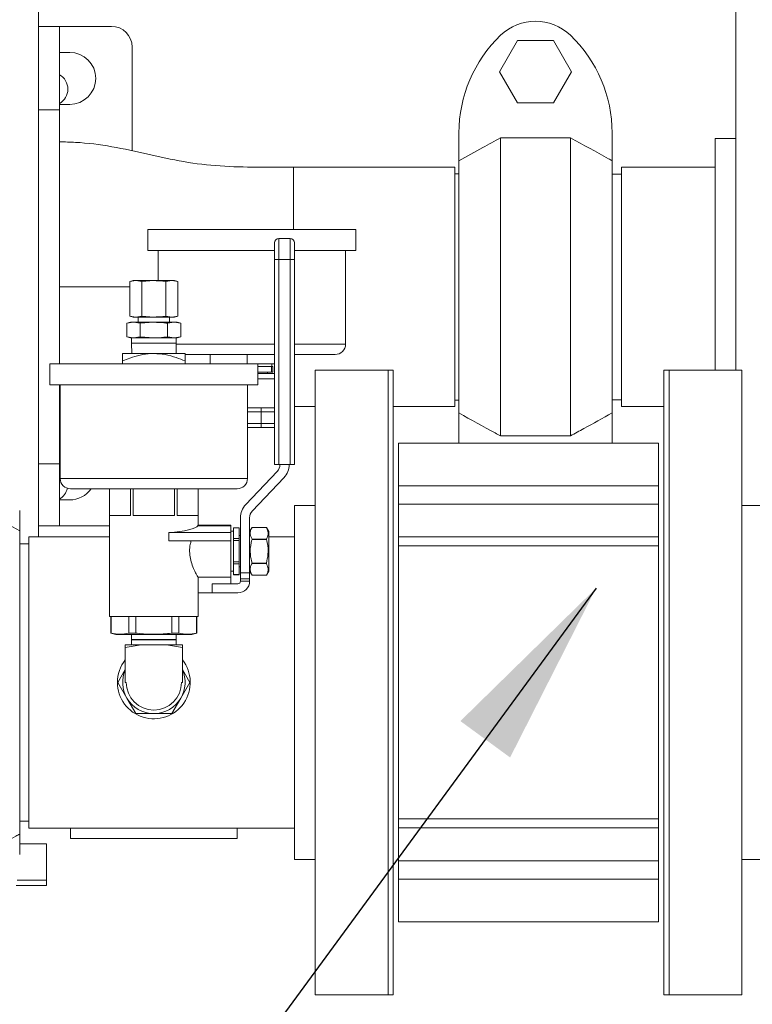
# Model space of a CAD drawing. Units: inches. Extents: x 0.1 to 16.9, y 0 to 10.9.
# Drawn here: x 9.8 to 10.3, y 6.9 to 7.7 of the extents above; entities that cross this region are included whole.
import ezdxf

# ---------------------------------------------------------------- set-up
doc = ezdxf.new("R2010")
doc.units = ezdxf.units.IN
doc.header["$MEASUREMENT"] = 0
doc.layers.add('SLD-0', color=7, linetype='Continuous')
doc.dimstyles.new('SLDDIMSTYLE0', dxfattribs={"dimtxt": 0, "dimasz": 0.140625, "dimexe": 0, "dimexo": 0.0625, "dimgap": 0, "dimtad": 0, "dimtih": 1, "dimtoh": 1, "dimdec": 0, "dimrnd": 1e-09, "dimzin": 0, "dimdsep": 46, "dimlunit": 5, "dimtxsty": 'Standard', "dimsah": 1, "dimcen": 0.09, "dimadec": 0, "dimazin": 0, "dimtfac": 0.140625, "dimtdec": 0, "dimtofl": 0, "dimtmove": 0, "dimatfit": 3, "dimfxl": 0, "dimfrac": 2, "dimtolj": 1, "dimtzin": 0, "dimarcsym": 0})

msp = doc.modelspace()

# ---------------------------------------------------------------- hatches: boundary and pattern name
at = {"linetype": 'Continuous', "lineweight": 0}
h = msp.add_hatch(dxfattribs=at)
h.set_pattern_fill('ANSI31', style=0)
edge = h.paths.add_edge_path(flags=0)
edge.add_arc((8.7069524, 8.9684112), 0.0117188, 180, 270)
edge.add_line((8.7069524, 8.9566924), (8.7967962, 8.9566924))
edge.add_line((8.7967962, 8.9566924), (8.7967962, 8.9645049))
edge.add_line((8.7967962, 8.9645049), (8.7069524, 8.9645049))
edge.add_arc((8.7069524, 8.9684112), 0.0039063, 180, 270, ccw=False)
edge.add_line((8.7030462, 8.9684112), (8.7030462, 9.0152862))
edge.add_arc((8.6913274, 9.0152862), 0.0117188, 0, 90)
edge.add_line((8.6913274, 9.0270049), (8.6366399, 9.0270049))
edge.add_arc((8.6366399, 9.0152862), 0.0117188, 90, 180)
edge.add_line((8.6249212, 9.0152862), (8.6249212, 6.7965362))
edge.add_arc((8.6366399, 6.7965362), 0.0117187, 180, 270)
edge.add_line((8.6366399, 6.7848174), (11.8163274, 6.7848174))
edge.add_arc((11.8163274, 6.7965362), 0.0117187, 270, 360)
edge.add_line((11.8280462, 6.7965362), (11.8280462, 9.0152862))
edge.add_arc((11.8163274, 9.0152862), 0.0117188, 0, 90)
edge.add_line((11.8163274, 9.0270049), (11.7616399, 9.0270049))
edge.add_arc((11.7616399, 9.0152862), 0.0117188, 90, 180)
edge.add_line((11.7499212, 9.0152862), (11.7499212, 8.9684112))
edge.add_arc((11.7460149, 8.9684112), 0.0039063, 270, 360, ccw=False)
edge.add_line((11.7460149, 8.9645049), (11.6561712, 8.9645049))
edge.add_line((11.6561712, 8.9645049), (11.6561712, 8.9566924))
edge.add_line((11.6561712, 8.9566924), (11.7460149, 8.9566924))
edge.add_arc((11.7460149, 8.9684112), 0.0117188, 270, 360)
edge.add_line((11.7577337, 8.9684112), (11.7577337, 9.0152862))
edge.add_arc((11.7616399, 9.0152862), 0.0039063, 90, 180, ccw=False)
edge.add_line((11.7616399, 9.0191924), (11.8163274, 9.0191924))
edge.add_arc((11.8163274, 9.0152862), 0.0039063, 0, 90, ccw=False)
edge.add_line((11.8202337, 9.0152862), (11.8202337, 6.7965362))
edge.add_arc((11.8163274, 6.7965362), 0.0039062, 270, 360, ccw=False)
edge.add_line((11.8163274, 6.7926299), (8.6366399, 6.7926299))
edge.add_arc((8.6366399, 6.7965362), 0.0039062, 180, 270, ccw=False)
edge.add_line((8.6327337, 6.7965362), (8.6327337, 9.0152862))
edge.add_arc((8.6366399, 9.0152862), 0.0039063, 90, 180, ccw=False)
edge.add_line((8.6366399, 9.0191924), (8.6913274, 9.0191924))
edge.add_arc((8.6913274, 9.0152862), 0.0039063, 0, 90, ccw=False)
edge.add_line((8.6952337, 9.0152862), (8.6952337, 8.9684112))

# ---------------------------------------------------------------- linework, layer by layer
at = {"color": 7, "linetype": 'Continuous', "lineweight": 15}
for p, q in [((9.7715762, 7.2926299), (9.7715762, 7.7145049)), ((10.2950137, 7.6984962), (10.2950137, 7.4176299)), ((9.7872012, 7.6756724), (9.7715762, 7.6756724)), ((9.7872012, 7.6756724), (9.8262637, 7.6756724)), ((9.7872012, 7.6129424), (9.7872012, 7.6756724)), ((10.1175598, 7.6415883), (10.1310914, 7.6650258)), ((10.1310914, 7.6650258), (10.1581547, 7.6650258)), ((10.1581547, 7.6650258), (10.1716864, 7.6415883)), ((9.8418887, 7.6600474), (9.8418887, 7.5821777)), ((9.7872012, 7.6561412), (9.7950137, 7.6561412)), ((10.1310914, 7.6181508), (10.1175598, 7.6415883)), ((10.1716864, 7.6415883), (10.1581547, 7.6181508)), ((9.7872012, 7.6129424), (9.7715762, 7.6129424)), ((9.7950137, 7.6170787), (9.7872012, 7.6170787)), ((9.7872012, 7.4223174), (9.7872012, 7.6129424)), ((10.1581547, 7.6181508), (10.1310914, 7.6181508)), ((10.0871231, 7.5747839), (10.0871231, 7.5956613)), ((10.1183731, 7.3683073), (10.1183731, 7.5919526)), ((10.1183731, 7.5919526), (10.1708731, 7.5919526)), ((10.1708731, 7.3683073), (10.1708731, 7.5919526)), ((10.2021231, 7.5956613), (10.2021231, 7.5747839)), ((10.2950137, 7.5914581), (10.2793887, 7.5914581)), ((10.2793887, 7.5914581), (10.2793887, 7.4176299)), ((10.0840762, 7.5699737), (9.9629824, 7.5699737)), ((9.9629824, 7.5699737), (9.9629824, 7.5230987)), ((10.0840762, 7.48013), (10.0840762, 7.5699737)), ((10.0871231, 7.385476), (10.0871231, 7.5747839)), ((10.2021231, 7.385476), (10.2021231, 7.5747839)), ((10.2793887, 7.5699737), (10.2090762, 7.5699737)), ((10.2090762, 7.5699737), (10.2090762, 7.3902862)), ((10.0871231, 7.5650987), (10.0840762, 7.5650987)), ((10.2090762, 7.5647862), (10.2021231, 7.5647862)), ((9.8536074, 7.5230987), (9.8536074, 7.5074737)), ((9.8536074, 7.5230987), (10.0098574, 7.5230987)), ((9.9519524, 7.5163955), (9.9519524, 7.5007706)), ((9.9519524, 7.5163955), (9.9605774, 7.5163955)), ((9.9605774, 7.5007706), (9.9605774, 7.5163955)), ((10.0098574, 7.5074737), (10.0098574, 7.5230987)), ((9.9488274, 7.5007706), (9.9488274, 7.5132706)), ((9.9637024, 7.5132706), (9.9637024, 7.5007706)), ((9.8536074, 7.5074737), (9.9488274, 7.5074737)), ((9.8614199, 7.5074737), (9.8614199, 7.4848174)), ((9.9637024, 7.5074737), (10.0098574, 7.5074737)), ((10.0020449, 7.4371612), (10.0020449, 7.5074737)), ((9.9488274, 7.346807), (9.9488274, 7.5007706)), ((9.9519524, 7.5007706), (9.9488274, 7.5007706)), ((9.9519524, 7.5007706), (9.9519524, 7.346807)), ((9.9605774, 7.5007706), (9.9519524, 7.5007706)), ((9.9605774, 7.346807), (9.9605774, 7.5007706)), ((9.9637024, 7.5007706), (9.9605774, 7.5007706)), ((9.9637024, 7.5007706), (9.9637024, 7.346807)), ((9.8425149, 7.4848174), (9.8400977, 7.4841698)), ((9.8446083, 7.4848174), (9.8400977, 7.4841698)), ((9.8400977, 7.4841698), (9.8400977, 7.4581214)), ((9.8425149, 7.4848174), (9.8446083, 7.4848174)), ((9.8491188, 7.4841698), (9.8446083, 7.4848174)), ((9.8446083, 7.4848174), (9.8581399, 7.4848174)), ((9.8581399, 7.4848174), (9.8491188, 7.4841698)), ((9.8491188, 7.4841698), (9.8491188, 7.4581214)), ((9.8581399, 7.4848174), (9.8716715, 7.4848174)), ((9.8716715, 7.4848174), (9.867161, 7.4841698)), ((9.867161, 7.4841698), (9.867161, 7.4581214)), ((9.8761821, 7.4841698), (9.8716715, 7.4848174)), ((9.8716715, 7.4848174), (9.8737649, 7.4848174)), ((9.8761821, 7.4841698), (9.8737649, 7.4848174)), ((9.8761821, 7.4841698), (9.8761821, 7.4581214)), ((10.0840762, 7.3902862), (10.0840762, 7.48013)), ((9.8400977, 7.4581214), (9.8425149, 7.4574737)), ((9.8400977, 7.4581214), (9.8446083, 7.4574737)), ((9.8425149, 7.4574737), (9.8446083, 7.4574737)), ((9.8446083, 7.4574737), (9.8491188, 7.4581214)), ((9.8446083, 7.4574737), (9.8581399, 7.4574737)), ((9.8464212, 7.4574737), (9.8464212, 7.4535674)), ((9.8491188, 7.4581214), (9.8581399, 7.4574737)), ((9.8581399, 7.4574737), (9.8716715, 7.4574737)), ((9.867161, 7.4581214), (9.8716715, 7.4574737)), ((9.8698587, 7.4535674), (9.8698587, 7.4574737)), ((9.8716715, 7.4574737), (9.8761821, 7.4581214)), ((9.8716715, 7.4574737), (9.8737649, 7.4574737)), ((9.8737649, 7.4574737), (9.8761821, 7.4581214)), ((9.8405618, 7.4535674), (9.8378425, 7.4528388)), ((9.8378425, 7.4528388), (9.8429168, 7.4535674)), ((9.8378425, 7.4425773), (9.8378425, 7.4528388)), ((9.8405618, 7.4535674), (9.8429168, 7.4535674)), ((9.8429168, 7.4535674), (9.8581399, 7.4535674)), ((9.8429168, 7.4535674), (9.8479912, 7.4528388)), ((9.8479912, 7.4528388), (9.8581399, 7.4535674)), ((9.8479912, 7.4425773), (9.8479912, 7.4528388)), ((9.8581399, 7.4535674), (9.873363, 7.4535674)), ((9.8682886, 7.4528388), (9.873363, 7.4535674)), ((9.8682886, 7.4425773), (9.8682886, 7.4528388)), ((9.873363, 7.4535674), (9.8784374, 7.4528388)), ((9.873363, 7.4535674), (9.875718, 7.4535674)), ((9.8784374, 7.4528388), (9.875718, 7.4535674)), ((9.8784374, 7.4425773), (9.8784374, 7.4528388)), ((9.8378425, 7.4425773), (9.8405618, 7.4418487)), ((9.8429168, 7.4418487), (9.8378425, 7.4425773)), ((9.8479912, 7.4425773), (9.8429168, 7.4418487)), ((9.8581399, 7.4418487), (9.8479912, 7.4425773)), ((9.873363, 7.4418487), (9.8682886, 7.4425773)), ((9.8784374, 7.4425773), (9.873363, 7.4418487)), ((9.875718, 7.4418487), (9.8784374, 7.4425773)), ((9.8405618, 7.4418487), (9.8429168, 7.4418487)), ((9.8412649, 7.4418487), (9.8412649, 7.4379424)), ((9.8412649, 7.4379424), (9.8414988, 7.4301299)), ((9.8412649, 7.4379424), (9.8750149, 7.4379424)), ((9.8429168, 7.4418487), (9.8581399, 7.4418487)), ((9.8581399, 7.4418487), (9.873363, 7.4418487)), ((9.873363, 7.4418487), (9.875718, 7.4418487)), ((9.874781, 7.4301299), (9.8750149, 7.4379424)), ((9.8750149, 7.4379424), (9.8750149, 7.4418487)), ((9.8581399, 7.4301299), (9.8347024, 7.4301299)), ((9.8815774, 7.4301299), (9.8581399, 7.4301299)), ((9.881272, 7.4293487), (9.9488274, 7.4293487)), ((9.9004825, 7.4223955), (9.9004825, 7.4293487)), ((9.9637024, 7.4293487), (9.9942324, 7.4293487)), ((9.7800149, 7.4223174), (9.7800149, 7.4066924)), ((9.7800149, 7.4223174), (9.9362649, 7.4223174)), ((9.8347024, 7.4245249), (9.8347024, 7.4223174)), ((9.8815774, 7.4245249), (9.8815774, 7.4223174)), ((9.9281668, 7.4223955), (9.9004825, 7.4223955)), ((9.9167325, 7.4223955), (9.9167325, 7.4223174)), ((9.9488274, 7.4223955), (9.9281668, 7.4223955)), ((9.9362649, 7.4066924), (9.9362649, 7.4223174)), ((9.946519, 7.4204424), (9.9362649, 7.4204424)), ((9.946519, 7.4160674), (9.946519, 7.4204424)), ((9.9473574, 7.4204424), (9.946519, 7.4204424)), ((9.9467324, 7.4204424), (9.9467324, 7.4223955)), ((9.9473574, 7.4204424), (9.9473574, 7.4160674)), ((9.9362649, 7.4160674), (9.946519, 7.4160674)), ((9.9488274, 7.4151299), (9.9362649, 7.4151299)), ((9.9434512, 7.4151299), (9.9434512, 7.4160674)), ((9.9473574, 7.4160674), (9.946519, 7.4160674)), ((10.0339212, 7.4176299), (9.9792337, 7.4176299)), ((9.9792337, 7.4176299), (9.9792337, 6.9488799)), ((10.0378274, 7.4176299), (10.0339212, 7.4176299)), ((10.0339212, 7.4176299), (10.0339212, 6.9488799)), ((10.0378274, 7.4176299), (10.0378274, 6.9488799)), ((10.2448587, 7.4176299), (10.2409524, 7.4176299)), ((10.2409524, 7.4176299), (10.2409524, 6.9488799)), ((10.2995462, 7.4176299), (10.2448587, 7.4176299)), ((10.2448587, 7.4176299), (10.2448587, 6.9488799)), ((10.2995462, 6.9488799), (10.2995462, 7.4176299)), ((9.7800149, 7.4066924), (9.9362649, 7.4066924)), ((9.7872012, 7.3473175), (9.7872012, 7.4066924)), ((9.7878274, 7.4066924), (9.7878274, 7.33638)), ((9.9284524, 7.33638), (9.9284524, 7.4066924)), ((10.0840762, 7.3951612), (10.0871231, 7.3951612)), ((10.2021231, 7.3954737), (10.2090762, 7.3954737)), ((9.9284524, 7.3894424), (9.9387012, 7.3894424)), ((9.9387012, 7.3863174), (9.9387012, 7.3894424)), ((9.9387012, 7.3894424), (9.9488274, 7.3894424)), ((9.9387012, 7.3776924), (9.9387012, 7.3863174)), ((9.9637024, 7.3902862), (9.9792337, 7.3902862)), ((10.0378274, 7.3902862), (10.0840762, 7.3902862)), ((10.0871231, 7.3645986), (10.0871231, 7.385476)), ((10.2021231, 7.385476), (10.2021231, 7.3645986)), ((10.2090762, 7.3902862), (10.2409524, 7.3902862)), ((9.9387012, 7.3745674), (9.9387012, 7.3776924)), ((9.7872012, 7.3712592), (9.7878274, 7.3712797)), ((9.9387012, 7.3745674), (9.9284524, 7.3745674)), ((9.9488274, 7.3745674), (9.9387012, 7.3745674)), ((10.1183731, 7.3683073), (10.1708731, 7.3683073)), ((10.2370462, 7.3629424), (10.0417337, 7.3629424)), ((10.0417337, 7.3629424), (10.0417337, 7.3308449)), ((10.0871366, 7.3629424), (10.0871231, 7.3645986)), ((10.2021231, 7.3645986), (10.2021096, 7.3629424)), ((10.2370462, 7.3629424), (10.2370462, 7.3308449)), ((9.7872012, 7.3592662), (9.7878274, 7.3592662)), ((9.7715762, 7.3473175), (9.7872012, 7.3473175)), ((9.7872012, 7.3006724), (9.7872012, 7.3473175)), ((9.9519524, 7.346807), (9.9488274, 7.346807)), ((9.9605774, 7.346807), (9.9519524, 7.346807)), ((9.9637024, 7.346807), (9.9605774, 7.346807)), ((9.7878274, 7.3421619), (9.7872012, 7.3425347)), ((9.9270931, 7.3167237), (9.9507649, 7.3416414)), ((9.9557493, 7.3369063), (9.9320774, 7.3119885)), ((9.7956399, 7.3285674), (9.9206399, 7.3285674)), ((9.8249368, 7.3285674), (9.8249368, 7.2326299)), ((9.8249556, 7.3285674), (9.8249556, 7.3085674)), ((9.8405806, 7.3085674), (9.8405806, 7.3285674)), ((9.8425149, 7.3285674), (9.8425149, 7.3085674)), ((9.8737649, 7.3085674), (9.8737649, 7.3285674)), ((9.8756993, 7.3285674), (9.8756993, 7.3085674)), ((9.8913243, 7.3085674), (9.8913243, 7.3285674)), ((9.8913431, 7.3011114), (9.8913431, 7.3285674)), ((10.0417337, 7.3308449), (10.2370462, 7.3308449)), ((10.0417337, 7.3171416), (10.0417337, 7.3308449)), ((10.2370462, 7.3308449), (10.2370462, 7.3171416)), ((9.7950137, 7.3202037), (9.7872012, 7.3202037)), ((10.2370462, 7.3171416), (10.0417337, 7.3171416)), ((10.0417337, 7.2924363), (10.0417337, 7.3171416)), ((10.2370462, 7.2924605), (10.2370462, 7.3171416)), ((9.7574368, 7.2970457), (9.7574368, 7.3123019)), ((9.9792337, 7.3160674), (9.9636087, 7.3160674)), ((9.9636087, 7.3160674), (9.9636087, 7.0504425)), ((10.3151712, 7.3160674), (10.2995462, 7.3160674)), ((9.8249556, 7.3085674), (9.8405806, 7.3085674)), ((9.8425149, 7.3085674), (9.8737649, 7.3085674)), ((9.8756993, 7.3085674), (9.8913243, 7.3085674)), ((9.9231399, 7.2654815), (9.9231399, 7.3068229)), ((9.9300149, 7.3068229), (9.9300149, 7.2654815)), ((9.7574368, 7.0694642), (9.7574368, 7.2970457)), ((9.7872012, 7.3006724), (9.7715762, 7.3006724)), ((9.8249368, 7.3006724), (9.7872012, 7.3006724)), ((9.8693598, 7.2957549), (9.8693598, 7.2895049)), ((9.9158743, 7.2957549), (9.8693598, 7.2957549)), ((9.9158743, 7.3008955), (9.891151, 7.3008955)), ((9.9158743, 7.3012237), (9.8912786, 7.3012237)), ((9.9158743, 7.3012237), (9.9158743, 7.3008955)), ((9.9158743, 7.3008955), (9.9158743, 7.2957549)), ((9.9178274, 7.2966924), (9.9158743, 7.2966924)), ((9.9158743, 7.2957549), (9.9158743, 7.2895049)), ((9.9222024, 7.2992706), (9.9178274, 7.2992706)), ((9.9178274, 7.2992706), (9.9178274, 7.2992505)), ((9.9222024, 7.2992505), (9.9178274, 7.2992505)), ((9.9178274, 7.2992505), (9.9178274, 7.2911976)), ((9.9222024, 7.2992706), (9.9222024, 7.2992505)), ((9.9222024, 7.2911976), (9.9222024, 7.2992505)), ((9.9318191, 7.2996456), (9.9300149, 7.2965206)), ((9.9318191, 7.2996449), (9.9318191, 7.2996456)), ((9.9425857, 7.2996449), (9.9318191, 7.2996449)), ((9.9443899, 7.2965206), (9.9425857, 7.2996456)), ((9.9425857, 7.2996449), (9.9425857, 7.2996456)), ((9.9443899, 7.2965206), (9.9443899, 7.2668643)), ((9.7643899, 7.2873174), (9.7574368, 7.2873174)), ((9.8249368, 7.2926299), (9.7643899, 7.2926299)), ((9.7643899, 7.2926299), (9.7643899, 7.07388)), ((9.9158743, 7.2895049), (9.8693598, 7.2895049)), ((9.9158743, 7.2895049), (9.9158743, 7.2621612)), ((9.9178274, 7.2911976), (9.9178274, 7.2897454)), ((9.9178274, 7.2911976), (9.9222024, 7.2911976)), ((9.9178274, 7.2897454), (9.9178274, 7.2736395)), ((9.9222024, 7.2897454), (9.9178274, 7.2897454)), ((9.9231399, 7.2934112), (9.9222024, 7.2934112)), ((9.9222024, 7.2911976), (9.9222024, 7.2897454)), ((9.9222024, 7.2736395), (9.9222024, 7.2897454)), ((9.9318191, 7.2908033), (9.9318191, 7.2905341)), ((9.9318191, 7.2908033), (9.9425857, 7.2908033)), ((9.9425857, 7.2905341), (9.9318191, 7.2905341)), ((9.9425857, 7.2908033), (9.9425857, 7.2905341)), ((9.9636087, 7.2926299), (9.9443899, 7.2926299)), ((10.2370462, 7.2924605), (10.0417337, 7.2924605)), ((10.0417337, 7.2857479), (10.0417337, 7.2924605)), ((10.2370462, 7.2924605), (10.2370462, 7.2857479)), ((10.2370462, 7.2857479), (10.0417337, 7.2857479)), ((10.0417337, 7.2857479), (10.0417337, 7.0807619)), ((10.2370462, 7.2857479), (10.2370462, 7.0807619)), ((9.9178274, 7.2736395), (9.9222024, 7.2736395)), ((9.9178274, 7.2736395), (9.9178274, 7.2721873)), ((9.9222024, 7.2721873), (9.9178274, 7.2721873)), ((9.9178274, 7.2721873), (9.9178274, 7.2641343)), ((9.9222024, 7.2736395), (9.9222024, 7.2721873)), ((9.9222024, 7.2641343), (9.9222024, 7.2721873)), ((9.9318191, 7.2728508), (9.9425857, 7.2728508)), ((9.9318191, 7.2728508), (9.9318191, 7.2725816)), ((9.9425857, 7.2725816), (9.9318191, 7.2725816)), ((9.9425857, 7.2728508), (9.9425857, 7.2725816)), ((9.9158743, 7.2666925), (9.9178274, 7.2666925)), ((9.9222024, 7.2699737), (9.9231399, 7.2699737)), ((9.9231399, 7.2654815), (9.9300149, 7.2654815)), ((9.9231399, 7.2609544), (9.9231399, 7.2654815)), ((9.9300149, 7.2668643), (9.9318191, 7.2637393)), ((9.9300149, 7.2609544), (9.9300149, 7.2654815)), ((9.9425857, 7.2637393), (9.9443899, 7.2668643)), ((9.891333, 7.2621612), (9.9158743, 7.2621612)), ((9.8913431, 7.2326299), (9.8913431, 7.262179)), ((9.9018899, 7.2504425), (9.9018899, 7.2573174)), ((9.9018899, 7.2573174), (9.9212649, 7.2573174)), ((9.9158743, 7.2621612), (9.9158743, 7.2573174)), ((9.9178274, 7.2641343), (9.9222024, 7.2641343)), ((9.9178274, 7.2641343), (9.9178274, 7.2641143)), ((9.9178274, 7.2641143), (9.9222024, 7.2641143)), ((9.9222024, 7.2641343), (9.9222024, 7.2641143)), ((9.9231399, 7.2609544), (9.9300149, 7.2609544)), ((9.9231399, 7.2591924), (9.9231399, 7.2609544)), ((9.9231399, 7.2591924), (9.9300149, 7.2591924)), ((9.9300149, 7.2591924), (9.9300149, 7.2609544)), ((9.9318191, 7.26374), (9.9318191, 7.2637393)), ((9.9318191, 7.26374), (9.9425857, 7.26374)), ((9.9425857, 7.26374), (9.9425857, 7.2637393)), ((9.9018899, 7.2504425), (9.8913431, 7.2504425)), ((9.9212649, 7.2504425), (9.9018899, 7.2504425)), ((9.8249368, 7.2326299), (9.8581399, 7.2326299)), ((9.8259134, 7.2326299), (9.8259134, 7.2201973)), ((9.8260553, 7.2326299), (9.8260553, 7.2201973)), ((9.8394808, 7.2201973), (9.8394808, 7.2326299)), ((9.8447144, 7.2326299), (9.8447144, 7.2201973)), ((9.8581399, 7.2326299), (9.8913431, 7.2326299)), ((9.8715654, 7.2201973), (9.8715654, 7.2326299)), ((9.876799, 7.2326299), (9.876799, 7.2201973)), ((9.8902245, 7.2201973), (9.8902245, 7.2326299)), ((9.8903665, 7.2201973), (9.8903665, 7.2326299)), ((9.8259134, 7.2201973), (9.8296634, 7.2191925)), ((9.8259134, 7.2201973), (9.8260553, 7.2201973)), ((9.8296634, 7.2191925), (9.8581399, 7.2191925)), ((9.8394808, 7.2201973), (9.8447144, 7.2201973)), ((9.84138, 7.2191925), (9.8412649, 7.2153487)), ((9.8412649, 7.2153487), (9.8412649, 7.2152237)), ((9.8412649, 7.2153487), (9.8750149, 7.2153487)), ((9.8412649, 7.2152237), (9.84138, 7.2113799)), ((9.8412649, 7.2152237), (9.8750149, 7.2152237)), ((9.8581399, 7.2191925), (9.8866165, 7.2191925)), ((9.8715654, 7.2201973), (9.876799, 7.2201973)), ((9.8750149, 7.2153487), (9.8748998, 7.2191925)), ((9.8748998, 7.2113799), (9.8750149, 7.2152237)), ((9.8750149, 7.2152237), (9.8750149, 7.2153487)), ((9.8866165, 7.2191925), (9.8903665, 7.2201973)), ((9.8902245, 7.2201973), (9.8903665, 7.2201973)), ((9.8366555, 7.209537), (9.8487243, 7.2113799)), ((9.8487243, 7.2113799), (9.8366555, 7.2113799)), ((9.8366555, 7.2113799), (9.8366555, 7.209537)), ((9.8366555, 7.1832549), (9.8366555, 7.209537)), ((9.8487243, 7.2113799), (9.8675555, 7.2113799)), ((9.8675555, 7.2113799), (9.8796243, 7.209537)), ((9.8796243, 7.2113799), (9.8675555, 7.2113799)), ((9.8796243, 7.2113799), (9.8796243, 7.209537)), ((9.8796243, 7.1832549), (9.8796243, 7.209537)), ((9.8366555, 7.1929179), (9.8310766, 7.1832549)), ((9.8852032, 7.1832549), (9.8796243, 7.1929179)), ((9.8310766, 7.1832549), (9.8378425, 7.1715362)), ((9.8366555, 7.1832549), (9.8373587, 7.1832549)), ((9.8784374, 7.1715362), (9.8852032, 7.1832549)), ((9.8789212, 7.1832549), (9.8796243, 7.1832549)), ((9.8378425, 7.1715362), (9.8446083, 7.1598174)), ((9.8716715, 7.1598174), (9.8784374, 7.1715362)), ((9.8446083, 7.1598174), (9.8581399, 7.1598174)), ((10.0417337, 7.0807619), (10.2370462, 7.0807619)), ((10.0417337, 7.0740494), (10.0417337, 7.0807619)), ((10.2370462, 7.0807619), (10.2370462, 7.0740494)), ((9.7574368, 7.0791925), (9.7643899, 7.0791925)), ((9.7643899, 7.07388), (9.9636087, 7.07388)), ((9.7956399, 7.0660674), (9.7956399, 7.07388)), ((9.9206399, 7.07388), (9.9206399, 7.0660674)), ((10.0417337, 7.0493683), (10.0417337, 7.0740736)), ((10.0417337, 7.0740494), (10.2370462, 7.0740494)), ((10.2370462, 7.0493683), (10.2370462, 7.0740494)), ((9.7574368, 7.0542079), (9.7574368, 7.0694642)), ((9.9206399, 7.0660674), (9.7956399, 7.0660674)), ((9.7774356, 7.0621612), (9.7574368, 7.0621612)), ((9.7774356, 7.0348174), (9.7774356, 7.0621612)), ((9.9636087, 7.0504425), (9.9792337, 7.0504425)), ((10.2995462, 7.0504425), (10.3151712, 7.0504425)), ((10.0417337, 7.0493683), (10.2370462, 7.0493683)), ((10.0417337, 7.035665), (10.0417337, 7.0493683)), ((10.2370462, 7.0493683), (10.2370462, 7.035665)), ((10.2370462, 7.035665), (10.0417337, 7.035665)), ((10.0417337, 7.035665), (10.0417337, 7.0035675)), ((10.2370462, 7.035665), (10.2370462, 7.0035675)), ((9.7774356, 7.0309112), (9.7547287, 7.0309112)), ((9.7774356, 7.0348174), (9.7555686, 7.0348174)), ((9.7774356, 7.0309112), (9.7774356, 7.0348174)), ((10.0417337, 7.0035675), (10.2370462, 7.0035675)), ((9.9792337, 6.9488799), (10.0339212, 6.9488799)), ((10.0339212, 6.9488799), (10.0378274, 6.9488799)), ((10.2409524, 6.9488799), (10.2448587, 6.9488799)), ((10.2448587, 6.9488799), (10.2995462, 6.9488799))]:
    msp.add_line(p, q, dxfattribs=at)
at = {"color": 8, "linetype": 'Continuous', "lineweight": 15}
for p, q in [((9.7872012, 7.48013), (9.8400977, 7.48013)), ((9.8749915, 7.4371612), (9.9488274, 7.4371612)), ((9.9637024, 7.4371612), (10.0020449, 7.4371612)), ((9.9281668, 7.4223955), (9.9281668, 7.4293487)), ((9.9488274, 7.4111768), (9.9362649, 7.4111768)), ((9.9387012, 7.3863174), (9.9284524, 7.3863174)), ((9.9488274, 7.3863174), (9.9387012, 7.3863174)), ((9.9284524, 7.3776924), (9.9387012, 7.3776924)), ((9.9387012, 7.3776924), (9.9488274, 7.3776924)), ((9.7878274, 7.33638), (9.9284524, 7.33638))]:
    msp.add_line(p, q, dxfattribs=at)
at = {"color": 7, "linetype": 'Continuous', "lineweight": 15}
for centre, radius, start, end in [((10.1446231, 7.6415883), 0.0379167, 46.1869385, 133.8130615), ((9.8262637, 7.6600474), 0.015625, 0, 90), ((10.1886856, 7.5956613), 0.1015625, 133.8130615, 180), ((10.1005606, 7.5956613), 0.1015625, 0, 46.1869385), ((9.7950137, 7.6366099), 0.0195313, 270, 90), ((9.7811712, 7.6285674), 0.0124063, 299.081087, 60.918913), ((9.9519524, 7.5132706), 0.003125, 90, 180), ((9.9605774, 7.5132706), 0.003125, 0, 90), ((9.9942324, 7.4371612), 0.0078125, 270, 360), ((9.9453274, 7.346807), 0.0075, 316.4688007, 360), ((9.9453274, 7.346807), 0.014375, 316.4688007, 0), ((9.7956399, 7.3363799), 0.0078125, 180, 270), ((9.9206399, 7.3363799), 0.0078125, 270, 0), ((9.7811712, 7.3316924), 0.0124062, 299.081087, 347.1646613), ((9.7950137, 7.3397349), 0.0195313, 270, 325.1259121), ((9.9375149, 7.3068229), 0.014375, 136.4688007, 180), ((9.9375149, 7.3068229), 0.0075, 136.4688007, 180), ((9.9212649, 7.2591924), 0.001875, 270, 0), ((9.9212649, 7.2591924), 0.00875, 270, 360), ((9.8581399, 7.1832549), 0.0273438, 141.7867893, 180), ((9.8581399, 7.1832549), 0.0273437, 180, 38.2132107), ((9.8581399, 7.1832549), 0.0234375, 156.4435357, 210), ((9.8581399, 7.1832549), 0.0234375, 330, 23.5564643), ((9.8581399, 7.1832549), 0.0207813, 180, 0), ((9.8581399, 7.1832549), 0.0234375, 210, 270), ((9.8581399, 7.1832549), 0.0234375, 270, 330)]:
    msp.add_arc(centre, radius, start, end, dxfattribs=at)
msp.add_ellipse((9.8581399, 7.3015575), major_axis=(0.0332031, 0), ratio=0.18568314, start_param=5.05709016, end_param=6.17558805, dxfattribs=at)
for points, knots in [([(10.0871231, 7.5747839), (10.0930892, 7.5780948), (10.1034816, 7.5838619), (10.1139251, 7.5895359), (10.1183731, 7.5919526)], [0, 0, 0, 0, 0.57408986, 1, 1, 1, 1]), ([(10.1708731, 7.5919526), (10.1804381, 7.586741), (10.1908749, 7.5810545), (10.201256, 7.5752673), (10.2021231, 7.5747839)], [0, 0, 0, 0, 0.91647449, 1, 1, 1, 1]), ([(9.7872012, 7.5890007), (9.7912458, 7.588912), (9.8044606, 7.588622), (9.826743, 7.5857628), (9.8536081, 7.579756), (9.8804693, 7.573649), (9.9078732, 7.5704348), (9.9354238, 7.5698582), (9.9537929, 7.5699352), (9.9629824, 7.5699737)], [0, 0, 0, 0, 0.06842493, 0.22356278, 0.37882615, 0.53408931, 0.68922717, 0.84452874, 1, 1, 1, 1]), ([(9.9629824, 7.5230987), (9.9629824, 7.5237459), (9.9629824, 7.5279284), (9.9629824, 7.5349251), (9.9629824, 7.5438364), (9.9629824, 7.5516036), (9.9629824, 7.5581626), (9.9629824, 7.5633875), (9.9629824, 7.5671479), (9.9629824, 7.5695276), (9.9629824, 7.5698252), (9.9629824, 7.5699737)], [0, 0, 0, 0, 0.02240616, 0.1447932, 0.26695451, 0.38917179, 0.51146274, 0.63347706, 0.75542944, 0.87793381, 1, 1, 1, 1]), ([(9.867161, 7.4841698), (9.866408, 7.4842668), (9.8634159, 7.4846523), (9.8603981, 7.4847467), (9.8581399, 7.4848174)], [0, 0, 0, 0, 0.25167312, 1, 1, 1, 1]), ([(9.8581399, 7.4574737), (9.8603981, 7.4575444), (9.8634159, 7.4576389), (9.866408, 7.4580244), (9.867161, 7.4581214)], [0, 0, 0, 0, 0.74832688, 1, 1, 1, 1]), ([(9.8581399, 7.4535674), (9.8606804, 7.4534879), (9.8640753, 7.4533816), (9.8674415, 7.4529479), (9.8682886, 7.4528388)], [0, 0, 0, 0, 0.74832735, 1, 1, 1, 1]), ([(9.8682886, 7.4425773), (9.8674415, 7.4424682), (9.8640754, 7.4420345), (9.8606804, 7.4419282), (9.8581399, 7.4418487)], [0, 0, 0, 0, 0.25167297, 1, 1, 1, 1]), ([(9.8347024, 7.4245249), (9.8365315, 7.4252468), (9.8408157, 7.4269374), (9.8478016, 7.4290501), (9.8538726, 7.4300529), (9.8573481, 7.4301156), (9.8581399, 7.4301299)], [0, 0, 0, 0, 0.24331107, 0.56989851, 0.90201299, 1, 1, 1, 1]), ([(9.8347024, 7.4301299), (9.8347024, 7.4301284), (9.8347024, 7.4301083), (9.8347024, 7.4291648), (9.8347024, 7.4268001), (9.8347024, 7.425066), (9.8347024, 7.4245249)], [0, 0, 0, 0, 0.03157376, 0.41864116, 0.81859511, 1, 1, 1, 1]), ([(9.8581399, 7.4301299), (9.8609607, 7.4299503), (9.8666893, 7.4295856), (9.8744884, 7.4272863), (9.8793858, 7.4253786), (9.8815774, 7.4245249)], [0, 0, 0, 0, 0.34893327, 0.7086476, 1, 1, 1, 1]), ([(9.8815774, 7.4301299), (9.8815774, 7.4301284), (9.8815774, 7.4301083), (9.8815774, 7.4291648), (9.8815774, 7.4268001), (9.8815774, 7.425066), (9.8815774, 7.4245249)], [0, 0, 0, 0, 0.03157376, 0.41864116, 0.81859511, 1, 1, 1, 1]), ([(10.0871231, 7.385476), (10.0961932, 7.3804549), (10.1065916, 7.3746986), (10.1170387, 7.3690312), (10.1183731, 7.3683073)], [0, 0, 0, 0, 0.87226909, 1, 1, 1, 1]), ([(10.1708731, 7.3683073), (10.1742176, 7.3701234), (10.1846624, 7.375795), (10.1950569, 7.3815582), (10.2021231, 7.385476)], [0, 0, 0, 0, 0.32021081, 1, 1, 1, 1]), ([(9.7261868, 7.3141663), (9.7293756, 7.3124361), (9.7398154, 7.3067717), (9.7502142, 7.3010321), (9.7574368, 7.2970457)], [0, 0, 0, 0, 0.30544457, 1, 1, 1, 1]), ([(9.8912778, 7.3011114), (9.8913004, 7.3011503), (9.8914071, 7.3013343), (9.8912639, 7.3010889), (9.891151, 7.3008955)], [0, 0, 0, 0, 0.21181359, 1, 1, 1, 1]), ([(9.9318191, 7.2996449), (9.9314281, 7.2988654), (9.9306373, 7.2972893), (9.9302331, 7.2942804), (9.9312098, 7.2921392), (9.9318191, 7.2908033)], [0, 0, 0, 0, 0.268998422, 0.543893172, 1, 1, 1, 1]), ([(9.9425857, 7.2908033), (9.9429768, 7.2915828), (9.9437675, 7.293159), (9.9441718, 7.2961677), (9.9431951, 7.2983089), (9.9425857, 7.2996449)], [0, 0, 0, 0, 0.2689984, 0.5439002, 1, 1, 1, 1]), ([(9.8861044, 7.2895049), (9.8858886, 7.2886609), (9.8852502, 7.2861642), (9.8847998, 7.2815387), (9.8854123, 7.2760622), (9.8869669, 7.2708845), (9.8890181, 7.2662947), (9.8909379, 7.262838), (9.8912055, 7.2623914), (9.8913328, 7.262179)], [0, 0, 0, 0, 0.07072525, 0.20920854, 0.34781719, 0.48731718, 0.65125291, 0.83414064, 1, 1, 1, 1]), ([(9.9318191, 7.2905341), (9.9316268, 7.2898181), (9.9306386, 7.2861395), (9.9300819, 7.2800458), (9.9313121, 7.2749509), (9.9318191, 7.2728508)], [0, 0, 0, 0, 0.124368948, 0.639062731, 1, 1, 1, 1]), ([(9.9425857, 7.2728508), (9.9430928, 7.2749509), (9.9443229, 7.2800458), (9.9437663, 7.2861395), (9.942778, 7.2898181), (9.9425857, 7.2905341)], [0, 0, 0, 0, 0.36093727, 0.87563105, 1, 1, 1, 1]), ([(9.9318191, 7.2725816), (9.9314281, 7.2718021), (9.9306373, 7.2702259), (9.9302331, 7.2672171), (9.9312098, 7.2650759), (9.9318191, 7.26374)], [0, 0, 0, 0, 0.26899813, 0.54390067, 1, 1, 1, 1]), ([(9.9425857, 7.26374), (9.9429768, 7.2645195), (9.9437675, 7.2660956), (9.9441718, 7.2691046), (9.9431951, 7.2712457), (9.9425857, 7.2725816)], [0, 0, 0, 0, 0.26899815, 0.54389364, 1, 1, 1, 1]), ([(9.8260553, 7.2201973), (9.8282783, 7.2198065), (9.8327533, 7.2190197), (9.8372286, 7.2198031), (9.8394808, 7.2201973)], [0, 0, 0, 0, 0.4967496, 1, 1, 1, 1]), ([(9.8447144, 7.2201973), (9.8449757, 7.2201686), (9.8495355, 7.2196677), (9.8585161, 7.2190881), (9.8671977, 7.219826), (9.8715654, 7.2201973)], [0, 0, 0, 0, 0.02931964, 0.51164557, 1, 1, 1, 1]), ([(9.876799, 7.2201973), (9.879022, 7.2198065), (9.883497, 7.2190197), (9.8879723, 7.2198031), (9.8902245, 7.2201973)], [0, 0, 0, 0, 0.496749942, 1, 1, 1, 1]), ([(9.8581399, 7.1598174), (9.8615273, 7.1598174), (9.8660538, 7.1598174), (9.870542, 7.1598174), (9.8716715, 7.1598174)], [0, 0, 0, 0, 0.748327055, 1, 1, 1, 1]), ([(9.7261868, 7.0523435), (9.7356699, 7.057504), (9.7461029, 7.0631813), (9.7564911, 7.0689399), (9.7574368, 7.0694642)], [0, 0, 0, 0, 0.90896093, 1, 1, 1, 1])]:
    msp.add_open_spline(points, degree=3, knots=knots, dxfattribs=at)

# ---------------------------------------------------------------- leaders
at = {"layer": 'SLD-0'}
msp.add_leader([(10.1900584, 7.253976), (9.3889789, 6.1614463), (9.2639789, 6.1614463)], dimstyle='SLDDIMSTYLE0', dxfattribs=at)

doc.saveas('drawing.dxf')
